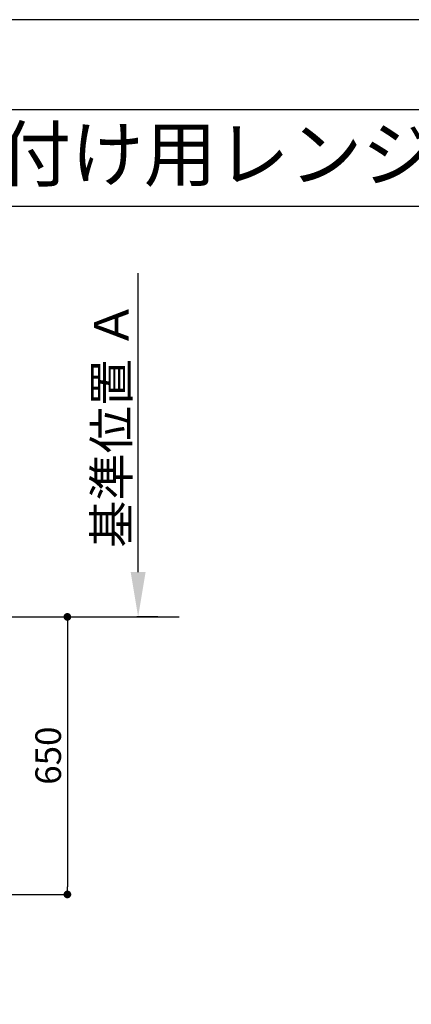
# Model space of a CAD drawing. Extents: x 27948 to 54421, y -13 to 8857.
# Drawn here: x 32421 to 33338, y 6514 to 8820 of the extents above; entities that cross this region are included whole.
import ezdxf
from ezdxf.enums import TextEntityAlignment as Align

# ---------------------------------------------------------------- set-up
doc = ezdxf.new("R2010")
doc.units = 0
doc.header["$LTSCALE"] = 50
doc.header["$MEASUREMENT"] = 0
doc.layers.get('0').update_dxf_attribs({"linetype": 'CONTINUOUS'})
doc.layers.get('DEFPOINTS').update_dxf_attribs({"color": 146, "linetype": 'CONTINUOUS'})
for name, color, linetype in [('111-壁仕上', 3, 'CONTINUOUS'), ('160-文字', 254, 'CONTINUOUS'), ('166-寸法B', 11, 'CONTINUOUS'), ('190-図面外枠', 5, 'CONTINUOUS')]:
    doc.layers.add(name, color=color, linetype=linetype)
doc.styles.add('KH001', font='txt')
doc.dimstyles.new('KH1xx030', dxfattribs={"dimscale": 30, "dimtxt": 2, "dimasz": 0.6, "dimexe": 0.3, "dimexo": 1.2, "dimgap": 0.5, "dimtad": 3, "dimdec": 1, "dimdsep": 46, "dimlunit": 6, "dimtxsty": 'KH001', "dimblk": 'DOT', "dimcen": 1, "dimdle": 1, "dimclrd": 256, "dimclre": 256, "dimclrt": 256, "dimadec": 0, "dimazin": 0, "dimtfac": 1, "dimtdec": 1, "dimtix": 1, "dimtmove": 2, "dimatfit": 3, "dimldrblk": 'CLOSEDBLANK', "dimfxl": 1, "dimtolj": 1, "dimtzin": 0, "dimlwd": -1, "dimlwe": -1, "dimarcsym": 0})

# ---------------------------------------------------------------- blocks, each defined once
blk = doc.blocks.new('A$C5D946DDC')
at = {"layer": '190-図面外枠'}
blk.add_line((271, 14349.3), (20519, 14349.3), dxfattribs=at)
at = {"layer": 'DEFPOINTS'}
blk.add_lwpolyline([(0, 0), (20790, 0), (20790, 14700), (0, 14700)], close=True, dxfattribs=at)
blk = doc.blocks.new('_Dot')
at = {"color": 0, "linetype": 'ByBlock', "lineweight": -2}
blk.add_line((-0.5, 0), (-1, 0), dxfattribs=at)
at = {"color": 0, "linetype": 'ByBlock', "const_width": 0.5}
blk.add_lwpolyline([(-0.25, 0, 1), (0.25, 0, 1)], format="xyb", close=True, dxfattribs=at)
blk = doc.blocks.new('*D34')
at = {"layer": '166-寸法B', "transparency": 16777216}
for p, q in [((32050.7, 7421.5), (32541.8, 7421.5)), ((32532.8, 7403.5), (32532.8, 6789.5)), ((32058.8, 6771.5), (32541.8, 6771.5))]:
    blk.add_line(p, q, dxfattribs=at)
at = {"layer": 'DEFPOINTS', "color": 0, "transparency": 16777216}
for p in [(32014.7, 7421.5), (32022.8, 6771.5), (32532.8, 6771.5)]:
    blk.add_point(p, dxfattribs=at)
at = {"layer": '166-寸法B', "transparency": 16777216, "xscale": 18, "yscale": 18, "zscale": 18}
for p, rotation in [((32532.8, 7421.5), 90), ((32532.8, 6771.5), 270)]:
    blk.add_blockref('_Dot', p, dxfattribs=dict(at, rotation=rotation))
at = {"layer": '166-寸法B', "transparency": 16777216, "insert": (32487.8, 7096.5), "char_height": 60, "attachment_point": 5, "rotation": 90, "style": 'KH001'}
blk.add_mtext('\\A1;650', dxfattribs=at)
blk = doc.blocks.new('_ClosedBlank')
at = {"color": 0, "linetype": 'ByBlock', "lineweight": -2}
for p, q in [((-1, 0.167), (0, 0)), ((-1, 0.167), (-1, -0.167)), ((0, 0), (-1, -0.167))]:
    blk.add_line(p, q, dxfattribs=at)
blk = doc.blocks.new('*D52')
at = {"layer": '166-寸法B', "transparency": 16777216}
for p, q in [((32698.5, 7526.5), (32698.5, 8226.8)), ((32744.8, 7421.5), (32695.5, 7421.5))]:
    blk.add_line(p, q, dxfattribs=at)
blk.add_solid([(32681, 7526.5), (32716, 7526.5), (32698.5, 7421.5)], dxfattribs=at)
at = {"layer": 'DEFPOINTS', "color": 0, "transparency": 16777216}
for p in [(32698.5, 8217.8), (33087.2, 8217.8), (32774.8, 7421.5)]:
    blk.add_point(p, dxfattribs=at)
at = {"layer": '166-寸法B', "transparency": 16777216, "insert": (32636, 7872.1), "char_height": 81, "attachment_point": 5, "rotation": 90, "style": 'KH001'}
blk.add_mtext('\\A1;基準位置 Ａ', dxfattribs=at)
blk = doc.blocks.new('_None')

msp = doc.modelspace()

# ---------------------------------------------------------------- linework, layer by layer
at = {"layer": '111-壁仕上', "ltscale": 2}
msp.add_line((28821.64, 7421.46), (32794.43, 7421.46), dxfattribs=at)
at = {"layer": '190-図面外枠'}
msp.add_lwpolyline([(28110.56, 8383.56), (40259.38, 8383.56)], dxfattribs=at)

# ---------------------------------------------------------------- block references
at = {"layer": '190-図面外枠', "xscale": 0.6000000000058208, "yscale": 0.6000000000058208, "zscale": 0.6000000000058208}
msp.add_blockref('A$C5D946DDC', (27947.97, 0), dxfattribs=at)

# ---------------------------------------------------------------- texts
at = {"layer": '160-文字', "style": 'KH001'}
msp.add_text('キッチン Ⅰ型 間口2450\u3000Ｒ（右シンク） 背面壁(背壁付け用レンジフード) 食洗機なし プラン図', height=125, dxfattribs=at).set_placement((28238.8, 8505.56), align=Align.MIDDLE_LEFT)

# ---------------------------------------------------------------- dimensions: what is measured, and where the dimension line sits
at = {"layer": '166-寸法B'}
dim = msp.add_linear_dim(base=(32698.45, 8217.81), p1=(32774.77, 7421.46), p2=(33087.16, 8217.81), angle=270, text='基準位置 Ａ', dimstyle='KH1xx030', override={"dimtxt": 2.7, "dimasz": 3.5, "dimexe": 0.1, "dimexo": 1, "dimblk2": 'None', "dimsah": 1, "dimdle": 0.3, "dimse2": 1}, dxfattribs=at)
dim.commit()
dim.dimension.update_dxf_attribs({"geometry": '*D52', "text_midpoint": (32635.99, 7872.13)})
dim = msp.add_linear_dim(base=(32532.79, 6771.46), p1=(32014.73, 7421.46), p2=(32022.79, 6771.46), angle=90, dimstyle='KH1xx030', dxfattribs=at)
dim.commit()
dim.dimension.update_dxf_attribs({"geometry": '*D34', "text_midpoint": (32487.79, 7096.46)})

doc.saveas('drawing.dxf')
